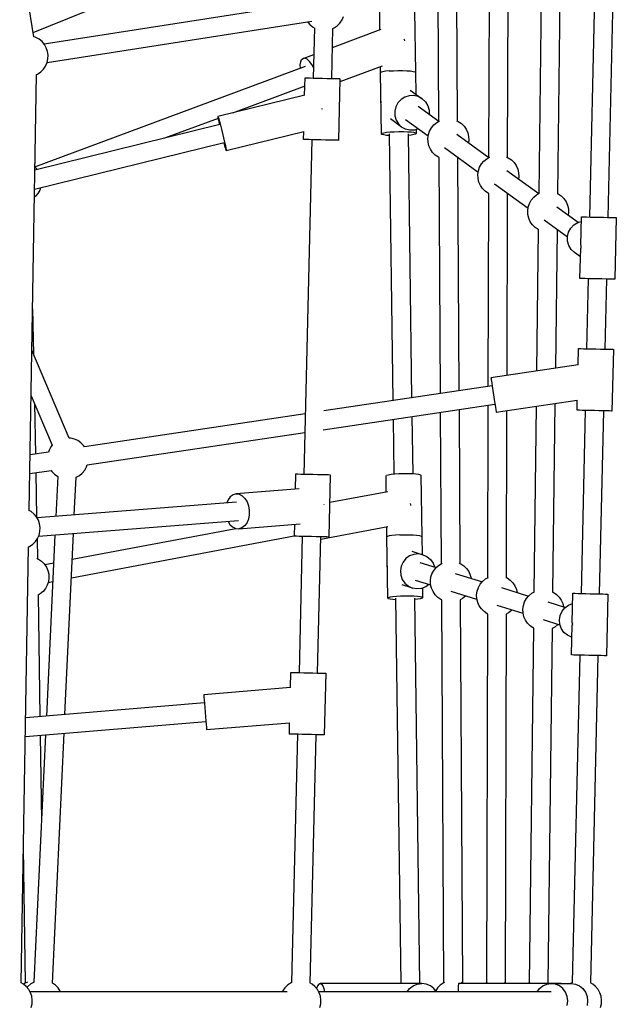
# Model space of a CAD drawing. Units: millimetres. Extents: x -3442 to 8826, y -6316 to 11574.
# Drawn here: x 5264 to 5844, y 3323 to 4280 of the extents above; entities that cross this region are included whole.
import ezdxf

# ---------------------------------------------------------------- set-up
doc = ezdxf.new("R2010")
doc.units = ezdxf.units.MM
doc.layers.add('PV-1269B9', color=7, linetype='Continuous')

# ---------------------------------------------------------------- blocks, each defined once
blk = doc.blocks.new('*U1')
at = {"layer": 'PV-1269B9'}
for p, q in [((-129020.05, -16326.42), (-129074.62, -15987.41)), ((-128471.93, -16183.25), (-128479.16, -16501.78)), ((-128461.17, -16502.19), (-128453.94, -16183.73)), ((-128507.01, -16197.56), (-128510.43, -16478.97)), ((-128528.35, -16478.88), (-128525.05, -16206.39)), ((-128558.65, -16222.84), (-128559.24, -16443.67)), ((-128577.16, -16443.88), (-128576.6, -16231.63)), ((-129020.71, -16322.38), (-128825.76, -16243.24)), ((-128608.86, -16247.42), (-128607.92, -16408.39)), ((-128625.84, -16408.6), (-128626.73, -16256.17)), ((-128751.57, -16293.47), (-129010.01, -16333.66)), ((-128720.1, -16310.12), (-128718.61, -16306.76)), ((-128683.19, -16319.69), (-128683.43, -16301.87)), ((-128649.44, -16301.41), (-128648.63, -16361.02)), ((-129007.18, -16351.42), (-128749.38, -16311.33)), ((-128753.66, -16312), (-128751.58, -16314.51)), ((-128751.58, -16314.51), (-128748.75, -16316.86)), ((-128748.75, -16316.86), (-128746.71, -16318)), ((-128746.96, -16317.86), (-128748.12, -16366.61)), ((-128730.14, -16367.04), (-128728.97, -16318.34)), ((-128729.41, -16336.85), (-128681.97, -16319.23)), ((-128729.19, -16318.44), (-128727.8, -16317.83)), ((-128727.8, -16317.83), (-128724.77, -16315.75)), ((-128724.77, -16315.75), (-128722.17, -16313.15)), ((-128722.17, -16313.15), (-128720.1, -16310.12)), ((-129018.07, -16327.09), (-129020.35, -16326.32)), ((-129014.86, -16328.88), (-129018.07, -16327.09)), ((-128660.04, -16328.33), (-128659.71, -16329.1)), ((-129012.03, -16331.23), (-129014.86, -16328.88)), ((-129009.68, -16334.05), (-129012.03, -16331.23)), ((-129007.89, -16337.26), (-129009.68, -16334.05)), ((-129006.73, -16340.75), (-129007.89, -16337.26)), ((-128659.71, -16329.1), (-128659.3, -16330.41)), ((-129006.22, -16344.39), (-129006.73, -16340.75)), ((-129006.39, -16348.06), (-129006.22, -16344.39)), ((-128759.43, -16348.61), (-128757.99, -16347.46)), ((-128757.99, -16347.46), (-128747.57, -16343.59)), ((-128756.16, -16347.4), (-128757.99, -16347.46)), ((-128754.04, -16348.42), (-128756.16, -16347.4)), ((-129018.94, -16452.92), (-128755.5, -16355.11)), ((-129010.79, -16358.03), (-129008.71, -16355)), ((-129008.71, -16355), (-129007.23, -16351.64)), ((-129007.23, -16351.64), (-129006.39, -16348.06)), ((-128760.73, -16353.79), (-128760.36, -16350.77)), ((-128760.54, -16356.98), (-128760.73, -16353.79)), ((-128760.36, -16350.77), (-128759.43, -16348.61)), ((-128751.79, -16350.47), (-128754.04, -16348.42)), ((-128749.56, -16353.39), (-128751.79, -16350.47)), ((-128747.88, -16356.34), (-128749.56, -16353.39)), ((-128681.06, -16355.17), (-128722.19, -16370.43)), ((-128682.63, -16361.49), (-128682.7, -16355.77)), ((-129024.54, -16787.28), (-129017.44, -16363.16)), ((-129017.68, -16363.26), (-129016.42, -16362.71)), ((-129016.42, -16362.71), (-129013.39, -16360.63)), ((-129013.39, -16360.63), (-129010.79, -16358.03)), ((-128756.51, -16383.42), (-128756.1, -16366.42)), ((-128756.1, -16366.42), (-128755.52, -16366.44)), ((-128756.1, -16366.42), (-128755.52, -16366.44)), ((-128755.52, -16366.44), (-128753.82, -16366.48)), ((-128755.52, -16366.44), (-128753.82, -16366.48)), ((-128753.82, -16366.48), (-128751.12, -16366.54)), ((-128753.82, -16366.48), (-128751.12, -16366.54)), ((-128751.12, -16366.54), (-128747.6, -16366.63)), ((-128751.12, -16366.54), (-128748.12, -16366.61)), ((-128747.6, -16366.63), (-128743.5, -16366.72)), ((-128743.5, -16366.72), (-128739.11, -16366.83)), ((-128739.11, -16366.83), (-128734.71, -16366.94)), ((-128734.71, -16366.94), (-128730.61, -16367.03)), ((-128730.61, -16367.03), (-128727.09, -16367.12)), ((-128730.14, -16367.04), (-128727.09, -16367.12)), ((-128727.09, -16367.12), (-128724.39, -16367.18)), ((-128727.09, -16367.12), (-128724.39, -16367.18)), ((-128682.05, -16360.99), (-128682.63, -16361.49)), ((-128682.62, -16361.5), (-128682.63, -16361.49)), ((-128681.81, -16421.11), (-128682.62, -16361.49)), ((-128680.36, -16360.51), (-128682.05, -16360.99)), ((-128677.67, -16360.08), (-128680.36, -16360.51)), ((-128674.15, -16359.73), (-128677.67, -16360.08)), ((-128674.15, -16359.73), (-128674.15, -16359.73)), ((-128674.15, -16359.73), (-128674.14, -16359.73)), ((-128674.14, -16359.73), (-128670.05, -16359.49)), ((-128670.05, -16359.49), (-128665.65, -16359.36)), ((-128665.65, -16359.36), (-128661.25, -16359.37)), ((-128661.25, -16359.37), (-128657.14, -16359.5)), ((-128657.14, -16359.5), (-128653.62, -16359.75)), ((-128653.62, -16359.75), (-128650.91, -16360.11)), ((-128650.91, -16360.11), (-128649.21, -16360.54)), ((-128649.21, -16360.54), (-128648.62, -16361.03)), ((-128648.62, -16361.03), (-128648.34, -16382.29)), ((-128756.29, -16374.53), (-128826.8, -16400.7)), ((-128724.39, -16367.18), (-128722.69, -16367.22)), ((-128724.39, -16367.18), (-128722.69, -16367.22)), ((-128722.11, -16367.24), (-128723.55, -16427.22)), ((-128722.69, -16367.22), (-128722.11, -16367.24)), ((-128722.69, -16367.22), (-128722.11, -16367.24)), ((-128756.46, -16383.4), (-128840.95, -16404.18)), ((-128658.9, -16385.13), (-128662.66, -16387.47)), ((-128654.67, -16383.85), (-128658.9, -16385.13)), ((-128650.27, -16383.7), (-128654.67, -16383.85)), ((-128653.76, -16378.36), (-128642.14, -16386.78)), ((-128646, -16384.7), (-128650.27, -16383.7)), ((-128642.14, -16386.78), (-128646, -16384.7)), ((-128681.95, -16389.42), (-128681.9, -16389.24)), ((-128681.92, -16390.64), (-128681.95, -16389.42)), ((-128667.83, -16394.59), (-128668.87, -16398.9)), ((-128665.71, -16390.7), (-128667.83, -16394.59)), ((-128662.66, -16387.47), (-128665.71, -16390.7)), ((-128646, -16393.97), (-128625.84, -16408.59)), ((-128642.14, -16386.78), (-128638.97, -16389.8)), ((-128638.97, -16389.8), (-128636.69, -16393.55)), ((-128636.69, -16393.55), (-128635.46, -16397.77)), ((-128840.95, -16404.18), (-128840.68, -16404.71)), ((-128840.95, -16404.18), (-128840.94, -16404.78)), ((-128840.94, -16404.78), (-128840.65, -16406.45)), ((-128840.68, -16404.71), (-128840.15, -16406.33)), ((-128739.32, -16396.7), (-128739.41, -16396.36)), ((-128739.18, -16397.27), (-128739.32, -16396.7)), ((-128668.87, -16398.9), (-128668.78, -16403.31)), ((-128668.78, -16403.31), (-128667.56, -16407.54)), ((-128635.46, -16397.77), (-128635.38, -16401.67)), ((-128839.01, -16411.97), (-129019, -16456.24)), ((-128840.75, -16405.88), (-128892.76, -16425.19)), ((-128840.65, -16406.45), (-128840.11, -16409.1)), ((-128840.15, -16406.33), (-128839.4, -16408.93)), ((-128840.11, -16409.1), (-128839.45, -16412.08)), ((-128839.4, -16408.93), (-128838.48, -16412.33)), ((-128838.48, -16412.33), (-128837.45, -16416.3)), ((-128662.1, -16414.31), (-128672.95, -16406.44)), ((-128667.56, -16407.54), (-128665.28, -16411.29)), ((-128665.28, -16411.29), (-128662.1, -16414.31)), ((-128658.24, -16416.39), (-128662.1, -16414.31)), ((-128636.26, -16423.09), (-128658.29, -16407.12)), ((-128634.89, -16418.15), (-128633.1, -16414.94)), ((-128633.1, -16414.94), (-128630.75, -16412.11)), ((-128630.75, -16412.11), (-128627.93, -16409.77)), ((-128627.93, -16409.77), (-128625.16, -16408.23)), ((-128608.6, -16408.09), (-128606.98, -16408.8)), ((-128606.98, -16408.8), (-128603.95, -16410.88)), ((-128603.95, -16410.88), (-128601.35, -16413.47)), ((-128601.35, -16413.47), (-128599.27, -16416.51)), ((-128837.45, -16416.3), (-128836.39, -16420.57)), ((-128836.39, -16420.57), (-128835.35, -16424.84)), ((-128832.83, -16437.2), (-128757.26, -16418.62)), ((-128757.54, -16426.41), (-128757.35, -16418.64)), ((-128681.24, -16420.61), (-128681.81, -16421.11)), ((-128681.23, -16421.59), (-128681.81, -16421.11)), ((-128679.55, -16420.13), (-128681.24, -16420.61)), ((-128679.52, -16422.02), (-128681.23, -16421.59)), ((-128676.85, -16419.7), (-128679.55, -16420.13)), ((-128676.82, -16422.38), (-128679.52, -16422.02)), ((-128673.34, -16419.35), (-128676.85, -16419.7)), ((-128673.73, -16422.6), (-128676.82, -16422.38)), ((-128670.23, -16680.34), (-128673.75, -16420.91)), ((-128669.24, -16419.11), (-128673.34, -16419.35)), ((-128664.84, -16418.98), (-128669.24, -16419.11)), ((-128660.44, -16418.99), (-128664.84, -16418.98)), ((-128656.34, -16419.12), (-128660.44, -16418.99)), ((-128653.97, -16417.39), (-128658.24, -16416.39)), ((-128652.81, -16419.38), (-128656.34, -16419.12)), ((-128655.83, -16420.85), (-128652.34, -16677.67)), ((-128652.78, -16422.06), (-128655.81, -16422.36)), ((-128649.57, -16417.24), (-128653.97, -16417.39)), ((-128650.11, -16419.73), (-128652.81, -16419.38)), ((-128650.08, -16421.63), (-128652.78, -16422.06)), ((-128648.4, -16420.17), (-128650.11, -16419.73)), ((-128648.39, -16421.15), (-128650.08, -16421.63)), ((-128645.88, -16416.12), (-128649.57, -16417.24)), ((-128647.82, -16420.65), (-128648.4, -16420.17)), ((-128647.82, -16420.65), (-128648.39, -16421.15)), ((-128647.87, -16416.72), (-128647.82, -16420.65)), ((-128636.57, -16425.28), (-128636.06, -16421.64)), ((-128636.06, -16421.64), (-128634.89, -16418.15)), ((-128608.23, -16421.36), (-128577.16, -16443.87)), ((-128599.27, -16416.51), (-128597.79, -16419.87)), ((-128597.79, -16419.87), (-128596.95, -16423.45)), ((-128596.95, -16423.45), (-128596.78, -16427.12)), ((-129019.31, -16474.79), (-128834.77, -16429.41)), ((-128835.35, -16424.84), (-128834.42, -16428.84)), ((-128835.17, -16429.5), (-128834.37, -16432.45)), ((-128834.42, -16428.84), (-128833.66, -16432.28)), ((-128834.37, -16432.45), (-128833.62, -16435.05)), ((-128833.66, -16432.28), (-128833.12, -16434.92)), ((-128756.96, -16426.42), (-128757.54, -16426.41)), ((-128749.56, -16426.6), (-128757.35, -16752.16)), ((-128755.26, -16426.46), (-128756.96, -16426.42)), ((-128752.56, -16426.52), (-128755.26, -16426.46)), ((-128749.04, -16426.61), (-128752.56, -16426.52)), ((-128744.94, -16426.71), (-128749.04, -16426.61)), ((-128740.54, -16426.81), (-128744.94, -16426.71)), ((-128736.14, -16426.92), (-128740.54, -16426.81)), ((-128732.04, -16427.02), (-128736.14, -16426.92)), ((-128728.52, -16427.1), (-128732.04, -16427.02)), ((-128725.82, -16427.17), (-128728.52, -16427.1)), ((-128724.13, -16427.21), (-128725.82, -16427.17)), ((-128723.55, -16427.22), (-128724.13, -16427.21)), ((-128636.4, -16428.95), (-128636.57, -16425.28)), ((-128635.55, -16432.53), (-128636.4, -16428.95)), ((-128634.07, -16435.89), (-128635.55, -16432.53)), ((-128596.78, -16427.12), (-128597.1, -16429.42)), ((-128833.62, -16435.05), (-128833.09, -16436.67)), ((-128833.12, -16434.92), (-128832.83, -16436.6)), ((-128833.09, -16436.67), (-128832.83, -16437.2)), ((-128832.83, -16436.6), (-128832.83, -16437.2)), ((-128631.99, -16438.92), (-128634.07, -16435.89)), ((-128629.39, -16441.52), (-128631.99, -16438.92)), ((-128626.36, -16443.59), (-128629.39, -16441.52)), ((-128625.59, -16443.94), (-128626.36, -16443.59)), ((-128587.59, -16458.37), (-128620.52, -16434.5)), ((-128579.26, -16445.05), (-128576.39, -16443.45)), ((-128560.07, -16443.3), (-128558.31, -16444.08)), ((-129018.95, -16453.15), (-129017.27, -16454.83)), ((-128624.29, -16673.48), (-128625.63, -16443.92)), ((-128607.71, -16443.79), (-128606.38, -16670.81)), ((-128607.62, -16443.85), (-128607.71, -16443.9)), ((-128586.22, -16453.43), (-128584.44, -16450.22)), ((-128584.44, -16450.22), (-128582.09, -16447.4)), ((-128582.09, -16447.4), (-128579.26, -16445.05)), ((-128558.31, -16444.08), (-128555.28, -16446.16)), ((-128555.28, -16446.16), (-128552.68, -16448.75)), ((-128552.68, -16448.75), (-128550.61, -16451.79)), ((-128550.61, -16451.79), (-128549.12, -16455.15)), ((-129017.27, -16454.83), (-129016.69, -16455.67)), ((-128587.9, -16460.56), (-128587.39, -16456.92)), ((-128587.73, -16464.23), (-128587.9, -16460.56)), ((-128587.39, -16456.92), (-128586.22, -16453.43)), ((-128559.56, -16456.64), (-128528.64, -16479.05)), ((-128549.12, -16455.15), (-128548.28, -16458.73)), ((-128548.11, -16462.4), (-128548.43, -16464.7)), ((-128548.28, -16458.73), (-128548.11, -16462.4)), ((-128586.89, -16467.81), (-128587.73, -16464.23)), ((-128585.4, -16471.17), (-128586.89, -16467.81)), ((-128583.33, -16474.2), (-128585.4, -16471.17)), ((-128539.08, -16493.54), (-128571.86, -16469.78)), ((-129018.51, -16481.63), (-129019.44, -16482.4)), ((-129016.16, -16478.8), (-129018.51, -16481.63)), ((-129014.37, -16475.59), (-129016.16, -16478.8)), ((-129013.64, -16473.39), (-129014.37, -16475.59)), ((-128580.73, -16476.8), (-128583.33, -16474.2)), ((-128577.7, -16478.87), (-128580.73, -16476.8)), ((-128577.76, -16666.54), (-128577.26, -16479.07)), ((-128577.17, -16479.11), (-128577.7, -16478.87)), ((-128559.33, -16479.35), (-128559.8, -16655.77)), ((-128558.95, -16479.13), (-128559.48, -16479.43)), ((-128533.57, -16482.57), (-128530.75, -16480.22)), ((-128530.75, -16480.22), (-128527.98, -16478.68)), ((-128510.79, -16478.81), (-128509.8, -16479.25)), ((-128509.8, -16479.25), (-128506.77, -16481.33)), ((-128506.77, -16481.33), (-128504.17, -16483.92)), ((-128538.88, -16492.09), (-128537.71, -16488.6)), ((-128537.71, -16488.6), (-128535.92, -16485.39)), ((-128535.92, -16485.39), (-128533.57, -16482.57)), ((-128504.17, -16483.92), (-128502.09, -16486.96)), ((-128502.09, -16486.96), (-128500.61, -16490.32)), ((-128500.61, -16490.32), (-128499.77, -16493.9)), ((-128539.38, -16495.73), (-128538.88, -16492.09)), ((-128539.22, -16499.4), (-128539.38, -16495.73)), ((-128538.37, -16502.98), (-128539.22, -16499.4)), ((-128511.04, -16491.81), (-128490.17, -16506.94)), ((-128499.6, -16497.57), (-128499.92, -16499.87)), ((-128499.77, -16493.9), (-128499.6, -16497.57)), ((-128536.89, -16506.34), (-128538.37, -16502.98)), ((-128534.81, -16509.37), (-128536.89, -16506.34)), ((-128532.21, -16511.97), (-128534.81, -16509.37)), ((-128500.65, -16521.39), (-128523.34, -16504.95)), ((-128497.5, -16512.66), (-128494.45, -16509.43)), ((-128494.45, -16509.43), (-128490.69, -16507.09)), ((-128490.69, -16507.09), (-128487.26, -16506.05)), ((-128487.79, -16529.61), (-128487.16, -16501.6)), ((-128487.16, -16501.6), (-128486.58, -16501.61)), ((-128486.58, -16501.61), (-128484.88, -16501.65)), ((-128484.88, -16501.65), (-128482.18, -16501.71)), ((-128482.18, -16501.71), (-128478.66, -16501.79)), ((-128478.66, -16501.79), (-128474.56, -16501.89)), ((-128474.56, -16501.89), (-128470.16, -16501.99)), ((-128470.16, -16501.99), (-128465.76, -16502.09)), ((-128465.76, -16502.09), (-128461.66, -16502.18)), ((-128461.66, -16502.18), (-128458.14, -16502.26)), ((-128458.14, -16502.26), (-128455.44, -16502.32)), ((-128455.44, -16502.32), (-128453.74, -16502.36)), ((-128453.17, -16502.37), (-128454.53, -16562.36)), ((-128453.74, -16502.36), (-128453.17, -16502.37)), ((-128529.18, -16514.04), (-128532.21, -16511.97)), ((-128530.44, -16651.39), (-128528.78, -16514.22)), ((-128528.7, -16514.26), (-128529.18, -16514.04)), ((-128510.86, -16514.54), (-128512.48, -16648.71)), ((-128510.44, -16514.3), (-128510.95, -16514.59)), ((-128500.67, -16520.86), (-128499.62, -16516.55)), ((-128499.62, -16516.55), (-128497.5, -16512.66)), ((-128500.57, -16525.27), (-128500.67, -16520.86)), ((-128499.35, -16529.5), (-128500.57, -16525.27)), ((-128497.07, -16533.25), (-128499.35, -16529.5)), ((-128487.48, -16529.87), (-128487.59, -16530.33)), ((-128493.89, -16536.27), (-128497.07, -16533.25)), ((-128488.04, -16540.51), (-128493.89, -16536.27)), ((-128488.52, -16561.59), (-128487.85, -16531.98)), ((-128487.59, -16530.33), (-128487.56, -16532.07)), ((-128487.94, -16561.6), (-128488.52, -16561.59)), ((-128486.24, -16561.64), (-128487.94, -16561.6)), ((-128483.54, -16561.7), (-128486.24, -16561.64)), ((-128480.02, -16561.78), (-128483.54, -16561.7)), ((-128480.52, -16561.77), (-128482.07, -16629.92)), ((-128475.92, -16561.87), (-128480.02, -16561.78)), ((-128471.52, -16561.97), (-128475.92, -16561.87)), ((-128467.12, -16562.07), (-128471.52, -16561.97)), ((-128463.02, -16562.16), (-128467.12, -16562.07)), ((-128464.07, -16630.33), (-128462.53, -16562.18)), ((-128459.5, -16562.24), (-128463.02, -16562.16)), ((-128456.8, -16562.31), (-128459.5, -16562.24)), ((-128455.11, -16562.34), (-128456.8, -16562.31)), ((-128454.53, -16562.36), (-128455.11, -16562.34)), ((-129021.25, -16590.95), (-129020.4, -16635.06)), ((-128985.67, -16716.83), (-129021.93, -16631.47)), ((-128490.42, -16645.42), (-128490.07, -16629.74)), ((-128490.07, -16629.74), (-128489.49, -16629.76)), ((-128489.49, -16629.76), (-128487.79, -16629.79)), ((-128487.79, -16629.79), (-128485.09, -16629.86)), ((-128485.09, -16629.86), (-128481.57, -16629.94)), ((-128481.57, -16629.94), (-128477.47, -16630.03)), ((-128477.47, -16630.03), (-128473.07, -16630.13)), ((-128473.07, -16630.13), (-128468.67, -16630.23)), ((-128468.67, -16630.23), (-128464.57, -16630.32)), ((-128464.57, -16630.32), (-128461.05, -16630.4)), ((-128461.05, -16630.4), (-128458.35, -16630.46)), ((-128458.35, -16630.46), (-128456.65, -16630.5)), ((-128456.07, -16630.51), (-128457.44, -16690.5)), ((-128456.65, -16630.5), (-128456.07, -16630.51)), ((-128490.42, -16645.42), (-128575.16, -16658.07)), ((-128575.16, -16658.07), (-128575.08, -16658.64)), ((-128575.08, -16658.64), (-128574.83, -16660.32)), ((-128574.83, -16660.32), (-128574.43, -16662.99)), ((-128574.43, -16662.99), (-128573.91, -16666.47)), ((-128573.98, -16665.98), (-128737.87, -16690.43)), ((-128573.91, -16666.47), (-128573.3, -16670.53)), ((-128573.3, -16670.53), (-128572.66, -16674.88)), ((-129022.67, -16675.76), (-129002.23, -16723.87)), ((-128572.66, -16674.88), (-128572.01, -16679.23)), ((-128572.01, -16679.23), (-128571.4, -16683.29)), ((-128570.15, -16691.69), (-128491.2, -16679.91)), ((-128512.9, -16683.15), (-128515.13, -16866.52)), ((-128491.43, -16689.73), (-128491.2, -16679.91)), ((-129019.47, -16683.29), (-129018.53, -16732.31)), ((-128738.31, -16708.7), (-128571.33, -16683.78)), ((-128623.32, -16838.83), (-128624.18, -16691.67)), ((-128606.27, -16688.99), (-128605.39, -16838.61)), ((-128578.25, -16852.65), (-128577.81, -16684.75)), ((-128571.4, -16683.29), (-128570.88, -16686.77)), ((-128570.88, -16686.77), (-128570.48, -16689.44)), ((-128570.48, -16689.44), (-128570.23, -16691.12)), ((-128570.23, -16691.12), (-128570.15, -16691.69)), ((-128559.89, -16690.16), (-128560.33, -16852.54)), ((-128533.05, -16866.44), (-128530.86, -16685.83)), ((-128490.85, -16689.74), (-128491.43, -16689.73)), ((-128489.15, -16689.78), (-128490.85, -16689.74)), ((-128486.45, -16689.84), (-128489.15, -16689.78)), ((-128483.43, -16689.91), (-128487.47, -16867.96)), ((-128482.93, -16689.92), (-128486.45, -16689.84)), ((-128478.83, -16690.01), (-128482.93, -16689.92)), ((-128474.43, -16690.11), (-128478.83, -16690.01)), ((-128470.03, -16690.21), (-128474.43, -16690.11)), ((-128465.93, -16690.31), (-128470.03, -16690.21)), ((-128469.48, -16868.37), (-128465.44, -16690.32)), ((-128462.41, -16690.39), (-128465.93, -16690.31)), ((-128459.71, -16690.45), (-128462.41, -16690.39)), ((-128458.01, -16690.49), (-128459.71, -16690.45)), ((-128457.44, -16690.5), (-128458.01, -16690.49)), ((-128755.94, -16693.13), (-128970.75, -16725.18)), ((-128669.26, -16751.69), (-128669.98, -16698.5)), ((-128652.09, -16695.83), (-128651.33, -16751.45)), ((-128968.1, -16742.99), (-128756.37, -16711.39)), ((-128984.18, -16716.91), (-128985.67, -16716.83)), ((-128980.59, -16717.76), (-128984.18, -16716.91)), ((-128977.22, -16719.26), (-128980.59, -16717.76)), ((-128974.18, -16721.36), (-128977.22, -16719.26)), ((-128971.58, -16723.97), (-128974.18, -16721.36)), ((-129005.9, -16730.43), (-129023.63, -16733.07)), ((-129005.27, -16728.57), (-129005.9, -16730.43)), ((-129003.47, -16725.36), (-129005.27, -16728.57)), ((-129002.23, -16723.87), (-129003.47, -16725.36)), ((-128970.75, -16725.18), (-128971.58, -16723.97)), ((-129023.94, -16751.32), (-129003.25, -16748.23)), ((-129003.25, -16748.23), (-129002.42, -16749.44)), ((-129002.42, -16749.44), (-128999.82, -16752.06)), ((-128972.9, -16750.89), (-128970.53, -16748.06)), ((-128970.53, -16748.06), (-128968.73, -16744.84)), ((-128968.73, -16744.84), (-128968.1, -16742.99)), ((-129018.18, -16750.46), (-129017.35, -16793.62)), ((-128999.82, -16752.06), (-128996.78, -16754.15)), ((-128996.77, -16754.13), (-128998.59, -16793.01)), ((-128996.78, -16754.15), (-128996.77, -16754.16)), ((-128980.64, -16791.6), (-128978.9, -16754.72)), ((-128978.91, -16754.99), (-128975.75, -16753.24)), ((-128975.75, -16753.24), (-128972.9, -16750.89)), ((-128765.33, -16751.97), (-128765.68, -16766.62)), ((-128764.75, -16751.98), (-128765.33, -16751.97)), ((-128763.05, -16752.02), (-128764.75, -16751.98)), ((-128760.35, -16752.09), (-128763.05, -16752.02)), ((-128756.83, -16752.17), (-128760.35, -16752.09)), ((-128752.73, -16752.27), (-128756.83, -16752.17)), ((-128748.33, -16752.37), (-128752.73, -16752.27)), ((-128743.93, -16752.48), (-128748.33, -16752.37)), ((-128739.83, -16752.58), (-128743.93, -16752.48)), ((-128736.31, -16752.66), (-128739.83, -16752.58)), ((-128733.61, -16752.72), (-128736.31, -16752.66)), ((-128731.91, -16752.76), (-128733.61, -16752.72)), ((-128732.77, -16812.76), (-128731.34, -16752.78)), ((-128731.34, -16752.78), (-128731.91, -16752.76)), ((-128677.3, -16753.4), (-128676.72, -16752.9)), ((-128677.09, -16768.93), (-128677.3, -16753.4)), ((-128676.72, -16752.9), (-128675.03, -16752.42)), ((-128675.03, -16752.42), (-128672.34, -16751.99)), ((-128672.34, -16751.99), (-128668.82, -16751.65)), ((-128668.82, -16751.65), (-128664.72, -16751.4)), ((-128664.72, -16751.4), (-128660.32, -16751.28)), ((-128660.32, -16751.28), (-128655.92, -16751.28)), ((-128655.92, -16751.28), (-128651.82, -16751.41)), ((-128651.82, -16751.41), (-128648.3, -16751.67)), ((-128648.3, -16751.67), (-128645.59, -16752.02)), ((-128645.59, -16752.02), (-128643.89, -16752.46)), ((-128643.89, -16752.46), (-128643.3, -16752.94)), ((-128643.3, -16752.94), (-128642.49, -16812.56)), ((-128761.75, -16766.31), (-128823.26, -16771.16)), ((-128731.97, -16779.29), (-128675.49, -16768.63)), ((-128831.04, -16776.77), (-128832.38, -16779.91)), ((-128828.86, -16773.89), (-128831.04, -16776.77)), ((-128826.2, -16771.97), (-128828.86, -16773.89)), ((-128823.26, -16771.16), (-128826.2, -16771.97)), ((-128823.26, -16771.16), (-128820.22, -16771.5)), ((-128820.22, -16771.5), (-128817.29, -16772.98)), ((-128817.29, -16772.98), (-128814.69, -16775.48)), ((-128814.69, -16775.48), (-128812.57, -16778.85)), ((-128812.57, -16778.85), (-128811.1, -16782.84)), ((-129022.55, -16788.38), (-129024.77, -16787.15)), ((-129019.73, -16790.73), (-129022.55, -16788.38)), ((-128822.82, -16779.16), (-129016.88, -16794.45)), ((-128811.1, -16782.84), (-128810.36, -16787.2)), ((-128810.36, -16787.2), (-128810.4, -16791.61)), ((-128737.48, -16781.45), (-128737.51, -16781.3)), ((-128737.49, -16781.88), (-128737.48, -16781.45)), ((-128653.8, -16780.42), (-128653.48, -16781.77)), ((-128653.48, -16781.77), (-128653.37, -16782.56)), ((-129017.38, -16793.56), (-129019.73, -16790.73)), ((-129015.59, -16796.77), (-129017.38, -16793.56)), ((-129014.42, -16800.25), (-129015.59, -16796.77)), ((-129015.48, -16812.39), (-128821.02, -16797.06)), ((-128830.97, -16797.85), (-128829.15, -16800.74)), ((-128811.24, -16795.79), (-128812.8, -16799.45)), ((-128810.4, -16791.61), (-128811.24, -16795.79)), ((-129014.93, -16811.14), (-129014.09, -16807.56)), ((-129013.92, -16803.89), (-129014.42, -16800.25)), ((-129014.09, -16807.56), (-129013.92, -16803.89)), ((-128982.67, -16834.76), (-128823.54, -16804.72)), ((-128829.15, -16800.74), (-128826.55, -16803.24)), ((-128826.55, -16803.24), (-128823.62, -16804.71)), ((-128823.62, -16804.71), (-128820.58, -16805.06)), ((-128820.58, -16805.06), (-128760.98, -16800.36)), ((-128817.64, -16804.24), (-128820.58, -16805.06)), ((-128814.98, -16802.33), (-128817.64, -16804.24)), ((-128812.8, -16799.45), (-128814.98, -16802.33)), ((-128766.49, -16800.79), (-128766.76, -16811.95)), ((-128675.52, -16803.23), (-128740.87, -16815.57)), ((-128676.49, -16813.02), (-128676.62, -16803.44)), ((-129018.49, -16817.53), (-129016.41, -16814.5)), ((-129016.93, -16815.26), (-129016.57, -16834.07)), ((-129016.41, -16814.5), (-129014.93, -16811.14)), ((-128999.45, -16811.13), (-129007.73, -16987.18)), ((-128989.76, -16985.69), (-128981.49, -16809.71)), ((-128765.05, -16811.99), (-128983.53, -16853.23)), ((-128766.76, -16811.95), (-128766.18, -16811.96)), ((-128766.76, -16811.95), (-128766.18, -16811.96)), ((-128766.18, -16811.96), (-128764.48, -16812)), ((-128766.18, -16811.96), (-128764.48, -16812)), ((-128764.48, -16812), (-128761.78, -16812.07)), ((-128764.48, -16812), (-128761.78, -16812.07)), ((-128758.78, -16812.14), (-128761.96, -16944.96)), ((-128761.78, -16812.07), (-128758.26, -16812.15)), ((-128761.78, -16812.07), (-128758.78, -16812.14)), ((-128758.26, -16812.15), (-128754.16, -16812.25)), ((-128754.16, -16812.25), (-128749.76, -16812.36)), ((-128749.76, -16812.36), (-128745.37, -16812.46)), ((-128745.37, -16812.46), (-128741.27, -16812.56)), ((-128743.97, -16945.39), (-128740.79, -16812.57)), ((-128741.27, -16812.56), (-128737.75, -16812.64)), ((-128740.79, -16812.57), (-128737.75, -16812.64)), ((-128737.75, -16812.64), (-128735.05, -16812.71)), ((-128737.75, -16812.64), (-128735.05, -16812.71)), ((-128735.05, -16812.71), (-128733.35, -16812.75)), ((-128735.05, -16812.71), (-128733.35, -16812.75)), ((-128733.35, -16812.75), (-128732.77, -16812.76)), ((-128733.35, -16812.75), (-128732.77, -16812.76)), ((-128675.92, -16812.52), (-128676.49, -16813.02)), ((-128676.49, -16813.02), (-128676.49, -16813.02)), ((-128675.68, -16872.64), (-128676.49, -16813.02)), ((-128674.22, -16812.04), (-128675.92, -16812.52)), ((-128671.53, -16811.61), (-128674.22, -16812.04)), ((-128668.01, -16811.27), (-128671.53, -16811.61)), ((-128663.91, -16811.02), (-128668.01, -16811.27)), ((-128663.91, -16811.02), (-128659.51, -16810.89)), ((-128663.91, -16811.02), (-128663.91, -16811.02)), ((-128663.91, -16811.02), (-128663.91, -16811.02)), ((-128659.51, -16810.89), (-128655.11, -16810.9)), ((-128655.11, -16810.9), (-128651.01, -16811.03)), ((-128651.01, -16811.03), (-128647.49, -16811.29)), ((-128647.49, -16811.29), (-128644.78, -16811.64)), ((-128644.78, -16811.64), (-128643.07, -16812.08)), ((-128643.07, -16812.08), (-128642.49, -16812.56)), ((-128642.49, -16812.56), (-128642.25, -16830)), ((-129032.23, -17246.8), (-129025.13, -16822.66)), ((-129025.36, -16822.76), (-129024.12, -16822.21)), ((-129024.12, -16822.21), (-129021.09, -16820.13)), ((-129021.09, -16820.13), (-129018.49, -16817.53)), ((-129017.28, -16833.75), (-129015.49, -16834.54)), ((-129015.49, -16834.54), (-129012.46, -16836.62)), ((-128657.93, -16834.06), (-128660.75, -16837.48)), ((-128654.33, -16831.48), (-128657.93, -16834.06)), ((-128650.2, -16829.93), (-128654.33, -16831.48)), ((-128652.33, -16826.89), (-128641.48, -16830.24)), ((-128645.82, -16829.51), (-128650.2, -16829.93)), ((-128641.48, -16830.24), (-128645.82, -16829.51)), ((-128641.48, -16830.24), (-128637.48, -16832.08)), ((-128637.48, -16832.08), (-128634.1, -16834.9)), ((-128634.1, -16834.9), (-128631.56, -16838.52)), ((-129012.46, -16836.62), (-129009.86, -16839.22)), ((-129009.86, -16839.22), (-129007.78, -16842.25)), ((-129009.45, -16839.82), (-129000.72, -16838.17)), ((-129007.78, -16842.25), (-129006.3, -16845.61)), ((-129006.3, -16845.61), (-129005.46, -16849.19)), ((-128675.94, -16842), (-128675.8, -16841.19)), ((-128675.81, -16843.39), (-128675.94, -16842)), ((-128662.6, -16841.51), (-128663.35, -16845.89)), ((-128663.35, -16845.89), (-128662.95, -16850.3)), ((-128660.75, -16837.48), (-128662.6, -16841.51)), ((-128644.46, -16837.72), (-128628.49, -16842.65)), ((-128632.36, -16848.38), (-128630.58, -16845.17)), ((-128631.56, -16838.52), (-128630.25, -16842.11)), ((-128630.58, -16845.17), (-128628.23, -16842.34)), ((-128628.23, -16842.34), (-128625.4, -16839.99)), ((-128625.4, -16839.99), (-128622.64, -16838.45)), ((-128606.07, -16838.31), (-128604.46, -16839.02)), ((-128604.46, -16839.02), (-128601.42, -16841.1)), ((-128601.42, -16841.1), (-128598.83, -16843.7)), ((-128598.83, -16843.7), (-128596.75, -16846.73)), ((-129005.29, -16852.86), (-129005.8, -16856.5)), ((-129005.46, -16849.19), (-129005.29, -16852.86)), ((-128662.95, -16850.3), (-128661.43, -16854.46)), ((-128661.43, -16854.46), (-128658.89, -16858.07)), ((-128633.72, -16859.83), (-128648.53, -16855.25)), ((-128634.04, -16855.5), (-128633.53, -16851.86)), ((-128633.87, -16859.17), (-128634.04, -16855.5)), ((-128633.53, -16851.86), (-128632.36, -16848.38)), ((-128609.89, -16848.39), (-128583.53, -16856.53)), ((-128596.75, -16846.73), (-128595.26, -16850.09)), ((-128595.26, -16850.09), (-128594.55, -16853.13)), ((-128583.27, -16856.22), (-128580.45, -16853.87)), ((-128580.45, -16853.87), (-128577.72, -16852.36)), ((-128560.81, -16852.33), (-128559.5, -16852.91)), ((-128559.5, -16852.91), (-128556.47, -16854.98)), ((-128556.47, -16854.98), (-128553.87, -16857.58)), ((-129008.75, -16863.2), (-129011.1, -16866.02)), ((-129006.96, -16859.99), (-129008.75, -16863.2)), ((-129005.8, -16856.5), (-129006.96, -16859.99)), ((-129001.59, -16856.64), (-129006.13, -16857.5)), ((-128651.51, -16862.73), (-128661.73, -16859.57)), ((-128658.89, -16858.07), (-128655.51, -16860.89)), ((-128655.51, -16860.89), (-128651.51, -16862.73)), ((-128647.17, -16863.46), (-128651.51, -16862.73)), ((-128642.79, -16863.04), (-128647.17, -16863.46)), ((-128638.66, -16861.49), (-128642.79, -16863.04)), ((-128641.81, -16862.67), (-128641.68, -16872.18)), ((-128635.55, -16859.26), (-128638.66, -16861.49)), ((-128633.03, -16862.75), (-128633.87, -16859.17)), ((-128631.54, -16866.11), (-128633.03, -16862.75)), ((-128588.58, -16865.74), (-128587.41, -16862.26)), ((-128587.41, -16862.26), (-128585.62, -16859.05)), ((-128585.62, -16859.05), (-128583.27, -16856.22)), ((-128564.94, -16862.27), (-128538.53, -16870.43)), ((-128553.87, -16857.58), (-128551.79, -16860.61)), ((-128551.79, -16860.61), (-128550.31, -16863.97)), ((-128550.31, -16863.97), (-128549.59, -16867.01)), ((-129013.93, -16868.37), (-129015.94, -16869.49)), ((-129015.94, -16869.34), (-129014.09, -16987.71)), ((-129011.1, -16866.02), (-129013.93, -16868.37)), ((-128675.11, -16872.14), (-128675.68, -16872.64)), ((-128675.09, -16873.12), (-128675.68, -16872.64)), ((-128673.41, -16871.66), (-128675.11, -16872.14)), ((-128673.39, -16873.56), (-128675.09, -16873.12)), ((-128670.72, -16871.23), (-128673.41, -16871.66)), ((-128670.68, -16873.91), (-128673.39, -16873.56)), ((-128667.2, -16870.88), (-128670.72, -16871.23)), ((-128667.59, -16874.13), (-128670.68, -16873.91)), ((-128662.52, -17247.32), (-128667.62, -16872.44)), ((-128663.1, -16870.64), (-128667.2, -16870.88)), ((-128658.71, -16870.51), (-128663.1, -16870.64)), ((-128654.31, -16870.52), (-128658.71, -16870.51)), ((-128650.2, -16870.65), (-128654.31, -16870.52)), ((-128646.68, -16870.91), (-128650.2, -16870.65)), ((-128649.69, -16872.38), (-128644.6, -17247.32)), ((-128646.64, -16873.59), (-128649.67, -16873.89)), ((-128643.97, -16871.26), (-128646.68, -16870.91)), ((-128643.95, -16873.16), (-128646.64, -16873.59)), ((-128642.27, -16871.7), (-128643.97, -16871.26)), ((-128642.25, -16872.68), (-128643.95, -16873.16)), ((-128641.68, -16872.18), (-128642.27, -16871.7)), ((-128641.68, -16872.18), (-128642.25, -16872.68)), ((-128629.47, -16869.14), (-128631.54, -16866.11)), ((-128626.87, -16871.74), (-128629.47, -16869.14)), ((-128623.84, -16873.82), (-128626.87, -16871.74)), ((-128623.07, -16874.16), (-128623.84, -16873.82)), ((-128620.92, -17246.7), (-128623.11, -16874.14)), ((-128588.76, -16873.71), (-128613.98, -16865.92)), ((-128602.89, -16872.85), (-128605.18, -16874.13)), ((-128605.18, -16874.01), (-128603, -17246.59)), ((-128600.06, -16870.5), (-128602.89, -16872.85)), ((-128599.88, -16870.28), (-128600.06, -16870.5)), ((-128589.08, -16869.38), (-128588.58, -16865.74)), ((-128588.92, -16873.05), (-128589.08, -16869.38)), ((-128588.07, -16876.63), (-128588.92, -16873.05)), ((-128542.41, -16876.16), (-128540.62, -16872.95)), ((-128540.62, -16872.95), (-128538.27, -16870.12)), ((-128538.27, -16870.12), (-128535.44, -16867.77)), ((-128535.44, -16867.77), (-128532.68, -16866.23)), ((-128515.49, -16866.37), (-128514.5, -16866.8)), ((-128514.5, -16866.8), (-128511.47, -16868.88)), ((-128511.47, -16868.88), (-128508.87, -16871.48)), ((-128508.87, -16871.48), (-128506.79, -16874.51)), ((-128506.79, -16874.51), (-128505.31, -16877.87)), ((-128496.12, -16896.54), (-128495.47, -16867.78)), ((-128495.47, -16867.78), (-128494.89, -16867.8)), ((-128494.89, -16867.8), (-128493.19, -16867.83)), ((-128493.19, -16867.83), (-128490.49, -16867.9)), ((-128490.49, -16867.9), (-128486.97, -16867.98)), ((-128486.97, -16867.98), (-128482.87, -16868.07)), ((-128482.87, -16868.07), (-128478.47, -16868.17)), ((-128478.47, -16868.17), (-128474.07, -16868.27)), ((-128474.07, -16868.27), (-128469.97, -16868.36)), ((-128469.97, -16868.36), (-128466.45, -16868.44)), ((-128466.45, -16868.44), (-128463.75, -16868.5)), ((-128463.75, -16868.5), (-128462.06, -16868.54)), ((-128461.48, -16868.55), (-128462.84, -16928.54)), ((-128462.06, -16868.54), (-128461.48, -16868.55)), ((-128586.59, -16879.99), (-128588.07, -16876.63)), ((-128584.51, -16883.03), (-128586.59, -16879.99)), ((-128581.91, -16885.62), (-128584.51, -16883.03)), ((-128543.76, -16887.61), (-128569.02, -16879.8)), ((-128554.92, -16884.16), (-128555.11, -16884.39)), ((-128544.08, -16883.28), (-128543.57, -16879.64)), ((-128543.91, -16886.95), (-128544.08, -16883.28)), ((-128543.57, -16879.64), (-128542.41, -16876.16)), ((-128519.94, -16876.17), (-128502.69, -16881.5)), ((-128506, -16885.27), (-128503.18, -16881.85)), ((-128505.31, -16877.87), (-128504.59, -16880.91)), ((-128503.18, -16881.85), (-128499.58, -16879.27)), ((-128499.58, -16879.27), (-128495.7, -16877.81)), ((-128578.88, -16887.7), (-128581.91, -16885.62)), ((-128579.3, -17246.64), (-128578.35, -16887.94)), ((-128578.29, -16887.96), (-128578.88, -16887.7)), ((-128560.42, -16888.1), (-128561.38, -17246.67)), ((-128557.94, -16886.73), (-128560.42, -16888.12)), ((-128555.11, -16884.39), (-128557.94, -16886.73)), ((-128543.07, -16890.53), (-128543.91, -16886.95)), ((-128541.59, -16893.89), (-128543.07, -16890.53)), ((-128539.51, -16896.92), (-128541.59, -16893.89)), ((-128507.99, -16898.65), (-128524.02, -16893.7)), ((-128508.59, -16893.67), (-128507.84, -16889.3)), ((-128508.19, -16898.09), (-128508.59, -16893.67)), ((-128507.84, -16889.3), (-128506, -16885.27)), ((-128536.91, -16899.52), (-128539.51, -16896.92)), ((-128537.66, -17246.56), (-128533.48, -16901.77)), ((-128533.88, -16901.6), (-128536.91, -16899.52)), ((-128533.4, -16901.81), (-128533.88, -16901.6)), ((-128515.56, -16902.09), (-128519.74, -17246.77)), ((-128512.93, -16900.63), (-128515.66, -16902.15)), ((-128510.11, -16898.28), (-128512.93, -16900.63)), ((-128509.92, -16898.06), (-128510.11, -16898.28)), ((-128506.67, -16902.24), (-128508.19, -16898.09)), ((-128504.14, -16905.85), (-128506.67, -16902.24)), ((-128496.83, -16927.77), (-128496.17, -16898.63)), ((-128495.83, -16896.57), (-128496, -16897.56)), ((-128496, -16897.56), (-128495.89, -16898.77)), ((-128500.75, -16908.68), (-128504.14, -16905.85)), ((-128496.76, -16910.52), (-128500.75, -16908.68)), ((-128496.44, -16910.61), (-128496.76, -16910.52)), ((-128496.25, -16927.78), (-128496.83, -16927.77)), ((-128494.55, -16927.82), (-128496.25, -16927.78)), ((-128488.83, -16927.95), (-128496.06, -17246.48)), ((-128491.85, -16927.88), (-128494.55, -16927.82)), ((-128488.33, -16927.96), (-128491.85, -16927.88)), ((-128484.23, -16928.05), (-128488.33, -16927.96)), ((-128479.83, -16928.15), (-128484.23, -16928.05)), ((-128475.44, -16928.25), (-128479.83, -16928.15)), ((-128478.07, -17246.85), (-128470.84, -16928.36)), ((-128471.34, -16928.35), (-128475.44, -16928.25)), ((-128467.82, -16928.43), (-128471.34, -16928.35)), ((-128465.12, -16928.49), (-128467.82, -16928.43)), ((-128463.42, -16928.53), (-128465.12, -16928.49)), ((-128462.84, -16928.54), (-128463.42, -16928.53)), ((-128770.29, -16959.49), (-128769.94, -16944.77)), ((-128769.94, -16944.77), (-128769.36, -16944.79)), ((-128769.94, -16944.77), (-128769.36, -16944.79)), ((-128769.36, -16944.79), (-128767.66, -16944.83)), ((-128769.36, -16944.79), (-128767.66, -16944.83)), ((-128767.66, -16944.83), (-128764.96, -16944.89)), ((-128767.66, -16944.83), (-128764.96, -16944.89)), ((-128764.96, -16944.89), (-128761.44, -16944.98)), ((-128764.96, -16944.89), (-128761.96, -16944.96)), ((-128761.44, -16944.98), (-128757.34, -16945.07)), ((-128757.34, -16945.07), (-128752.94, -16945.18)), ((-128752.94, -16945.18), (-128748.54, -16945.28)), ((-128748.54, -16945.28), (-128744.44, -16945.38)), ((-128744.44, -16945.38), (-128740.92, -16945.47)), ((-128743.97, -16945.39), (-128740.92, -16945.47)), ((-128740.92, -16945.47), (-128738.22, -16945.53)), ((-128740.92, -16945.47), (-128738.22, -16945.53)), ((-128738.22, -16945.53), (-128736.53, -16945.57)), ((-128738.22, -16945.53), (-128736.53, -16945.57)), ((-128735.95, -16945.59), (-128737.38, -17005.57)), ((-128736.53, -16945.57), (-128735.95, -16945.59)), ((-128736.53, -16945.57), (-128735.95, -16945.59)), ((-128770.29, -16959.49), (-128854.72, -16966.48)), ((-128854.72, -16966.48), (-128854.67, -16967.06)), ((-128854.67, -16967.06), (-128854.53, -16968.75)), ((-128854.53, -16968.75), (-128854.31, -16971.44)), ((-128854.06, -16974.45), (-129027.91, -16988.85)), ((-128854.31, -16971.44), (-128854.02, -16974.95)), ((-128854.02, -16974.95), (-128853.68, -16979.04)), ((-128853.68, -16979.04), (-128853.32, -16983.42)), ((-128853.32, -16983.42), (-128852.96, -16987.81)), ((-128852.96, -16987.81), (-128852.62, -16991.89)), ((-129028.21, -17006.94), (-128852.58, -16992.39)), ((-128852.62, -16991.89), (-128852.33, -16995.4)), ((-128852.33, -16995.4), (-128852.1, -16998.1)), ((-128852.1, -16998.1), (-128851.96, -16999.79)), ((-128851.92, -17000.37), (-128771.11, -16993.67)), ((-128771.37, -17004.75), (-128771.11, -16993.67)), ((-129008.58, -17005.31), (-129019.9, -17246.04)), ((-129013.81, -17005.75), (-129012.52, -17089.05)), ((-129002.04, -17246.87), (-128990.62, -17003.82)), ((-128851.96, -16999.79), (-128851.92, -17000.37)), ((-128770.79, -17004.77), (-128771.37, -17004.75)), ((-128769.1, -17004.81), (-128770.79, -17004.77)), ((-128763.4, -17004.95), (-128769.18, -17246.5)), ((-128766.4, -17004.87), (-128769.1, -17004.81)), ((-128762.88, -17004.96), (-128766.4, -17004.87)), ((-128758.78, -17005.06), (-128762.88, -17004.96)), ((-128754.38, -17005.16), (-128758.78, -17005.06)), ((-128749.98, -17005.27), (-128754.38, -17005.16)), ((-128751.18, -17246.89), (-128745.41, -17005.38)), ((-128745.88, -17005.36), (-128749.98, -17005.27)), ((-128742.36, -17005.45), (-128745.88, -17005.36)), ((-128739.66, -17005.51), (-128742.36, -17005.45)), ((-128737.96, -17005.55), (-128739.66, -17005.51)), ((-128737.38, -17005.57), (-128737.96, -17005.55)), ((-129028, -17246.73), (-129030.04, -17116.06)), ((-129030.23, -17247.91), (-129032.46, -17246.67)), ((-129027.4, -17250.26), (-129030.23, -17247.91)), ((-129028.45, -17246.92), (-129030.08, -17248.04)), ((-129026.37, -17246), (-129028.45, -17246.92)), ((-129023.07, -17247.79), (-129025.91, -17250.14)), ((-129019.84, -17246), (-129023.07, -17247.79)), ((-129019.82, -17246), (-129019.84, -17246)), ((-129002.03, -17246.88), (-129002.14, -17246.83)), ((-128998.99, -17248.97), (-129002.03, -17246.88)), ((-128770.25, -17246.97), (-128773.28, -17249.05)), ((-128768.92, -17246.38), (-128770.25, -17246.97)), ((-128749.3, -17247.94), (-128751.4, -17246.77)), ((-128746.47, -17250.29), (-128749.3, -17247.94)), ((-128742.78, -17247.9), (-128744.02, -17249.6)), ((-128741.45, -17247.32), (-128742.78, -17247.9)), ((-128646.14, -17247.32), (-128741.45, -17247.32)), ((-128741.45, -17247.32), (-128740.12, -17247.9)), ((-128740.12, -17247.9), (-128738.88, -17249.6)), ((-128650.98, -17249.6), (-128646.91, -17247.9)), ((-128646.91, -17247.9), (-128642.54, -17247.32)), ((-128642.54, -17247.32), (-128646.14, -17247.32)), ((-128638.17, -17247.9), (-128642.54, -17247.32)), ((-128634.1, -17249.6), (-128638.17, -17247.9)), ((-128621.52, -17246.97), (-128624.56, -17249.05)), ((-128620.24, -17246.4), (-128621.52, -17246.97)), ((-128606.92, -17247.9), (-128607.03, -17249.6)), ((-128606.79, -17247.32), (-128606.92, -17247.9)), ((-128506.83, -17247.32), (-128606.79, -17247.32)), ((-128601.68, -17247.32), (-128603.69, -17246.21)), ((-128580.05, -17246.97), (-128580.57, -17247.32)), ((-128578.77, -17246.4), (-128580.05, -17246.97)), ((-128560.21, -17247.32), (-128561.86, -17246.41)), ((-128538.58, -17246.97), (-128539.1, -17247.32)), ((-128537.29, -17246.4), (-128538.58, -17246.97)), ((-128524.58, -17249.62), (-128520.7, -17247.92)), ((-128520.7, -17247.92), (-128516.53, -17247.33)), ((-128518.74, -17247.32), (-128520.1, -17246.57)), ((-128516.53, -17247.33), (-128506.85, -17247.32)), ((-128512.37, -17247.91), (-128516.53, -17247.33)), ((-128508.49, -17249.6), (-128512.37, -17247.91)), ((-128506.84, -17247.32), (-128497.17, -17247.31)), ((-128506.83, -17247.33), (-128506.83, -17247.32)), ((-128506.83, -17247.32), (-128506.83, -17247.32)), ((-128497.11, -17246.95), (-128497.64, -17247.31)), ((-128497.17, -17247.31), (-128493, -17247.88)), ((-128495.8, -17246.37), (-128497.11, -17246.95)), ((-128493, -17247.88), (-128489.12, -17249.58)), ((-128476.17, -17247.91), (-128478.29, -17246.73)), ((-128473.34, -17250.26), (-128476.17, -17247.91)), ((-129025.06, -17253.09), (-129027.4, -17250.26)), ((-129025.91, -17250.14), (-129026.71, -17251.1)), ((-129023.27, -17256.3), (-129025.06, -17253.09)), ((-128773.55, -17255.3), (-129023.83, -17255.3)), ((-129022.1, -17259.78), (-129023.27, -17256.3)), ((-128996.39, -17251.59), (-128998.99, -17248.97)), ((-128994.31, -17254.64), (-128996.39, -17251.59)), ((-128994.02, -17255.3), (-128994.31, -17254.64)), ((-128777.95, -17254.68), (-128778.23, -17255.3)), ((-128775.88, -17251.65), (-128777.95, -17254.68)), ((-128773.28, -17249.05), (-128775.88, -17251.65)), ((-128744.13, -17253.11), (-128746.47, -17250.29)), ((-128744.02, -17249.6), (-128745, -17252.06)), ((-128742.34, -17256.32), (-128744.13, -17253.11)), ((-128741.45, -17255.32), (-128742.9, -17255.32)), ((-128516.53, -17255.32), (-128742.89, -17255.32)), ((-128741.17, -17259.81), (-128742.34, -17256.32)), ((-128738.88, -17249.6), (-128737.81, -17252.3)), ((-128737.81, -17252.3), (-128737.11, -17255.32)), ((-128656.78, -17255.32), (-128654.48, -17252.3)), ((-128654.48, -17252.3), (-128650.98, -17249.6)), ((-128630.61, -17252.3), (-128634.1, -17249.6)), ((-128629.03, -17254.38), (-128630.61, -17252.3)), ((-128629.23, -17254.68), (-128629.52, -17255.32)), ((-128627.15, -17251.64), (-128629.23, -17254.68)), ((-128624.56, -17249.05), (-128627.15, -17251.64)), ((-128607.13, -17252.3), (-128607.19, -17255.32)), ((-128607.03, -17249.6), (-128607.13, -17252.3)), ((-128530.08, -17255.32), (-128527.91, -17252.33)), ((-128527.91, -17252.33), (-128524.58, -17249.62)), ((-128505.15, -17252.3), (-128508.49, -17249.6)), ((-128502.59, -17255.82), (-128505.15, -17252.3)), ((-128500.98, -17259.91), (-128502.59, -17255.82)), ((-128489.12, -17249.58), (-128485.79, -17252.28)), ((-128485.79, -17252.28), (-128483.22, -17255.79)), ((-128483.22, -17255.79), (-128481.61, -17259.89)), ((-128470.99, -17253.09), (-128473.34, -17250.26)), ((-128469.2, -17256.3), (-128470.99, -17253.09)), ((-128468.03, -17259.78), (-128469.2, -17256.3)), ((-129022.6, -17270.67), (-129021.76, -17267.1)), ((-129021.59, -17263.42), (-129022.1, -17259.78)), ((-129021.76, -17267.1), (-129021.59, -17263.42)), ((-128741.67, -17270.7), (-128740.83, -17267.12)), ((-128740.66, -17263.45), (-128741.17, -17259.81)), ((-128740.83, -17267.12), (-128740.66, -17263.45)), ((-128500.42, -17264.31), (-128500.98, -17259.91)), ((-128500.97, -17268.71), (-128500.42, -17264.31)), ((-128481.61, -17259.89), (-128481.06, -17264.29)), ((-128481.06, -17264.29), (-128481.6, -17268.69)), ((-128468.54, -17270.67), (-128467.7, -17267.1)), ((-128467.53, -17263.42), (-128468.03, -17259.78)), ((-128467.7, -17267.1), (-128467.53, -17263.42))]:
    blk.add_line(p, q, dxfattribs=at)

msp = doc.modelspace()

# ---------------------------------------------------------------- block references
at = {"layer": 'PV-1269B9'}
msp.add_blockref('*U1', (134297.45, 20590.33), dxfattribs=at)

doc.saveas('drawing.dxf')
